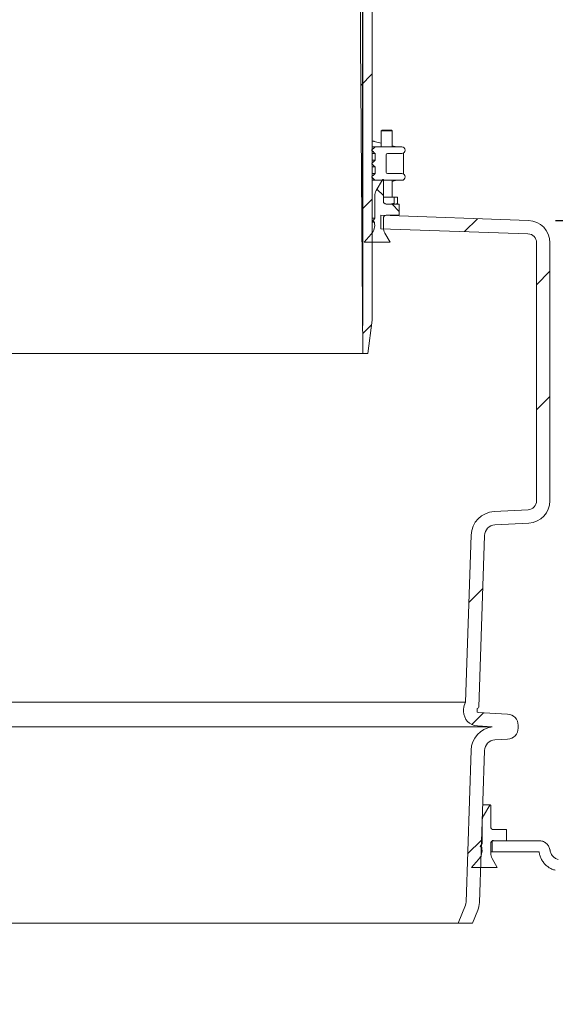
# Model space of a CAD drawing. Units: millimetres. Extents: x 565 to 6516, y 428 to 4799.
# Drawn here: x 2202 to 2684, y 3031 to 3915 of the extents above; entities that cross this region are included whole.
import ezdxf

# ---------------------------------------------------------------- set-up
doc = ezdxf.new("R2010")
doc.units = ezdxf.units.MM
doc.header["$LTSCALE"] = 25
doc.linetypes.add('SLD-Durchgehend', pattern=[0])
doc.layers.add('MAßLINIE_MAßZEICHNUNGEN', color=7, linetype='SLD-Durchgehend')
doc.styles.add('SLDTEXTSTYLE0', font='Opinion Pro')
doc.dimstyles.new('SLDDIMSTYLE0', dxfattribs={"dimtxt": 132.291667, "dimasz": 87.5, "dimexe": 0, "dimexo": 0.0625, "dimgap": 33.072917, "dimtad": 0, "dimdec": 0, "dimrnd": 1e-09, "dimzin": 12, "dimdsep": 46, "dimtxsty": 'SLDTEXTSTYLE0', "dimsah": 1, "dimcen": 0.09, "dimadec": 0, "dimazin": 3, "dimtfac": 1, "dimtdec": 0, "dimtofl": 0, "dimtmove": 0, "dimatfit": 3, "dimfxl": 1, "dimfrac": 2, "dimtolj": 1, "dimtzin": 12, "dimarcsym": 0})
doc.dimstyles.new('SLDDIMSTYLE1', dxfattribs={"dimtxt": 132.291667, "dimasz": 87.5, "dimexe": 0, "dimexo": 0.0625, "dimgap": 33.072917, "dimtad": 0, "dimdec": 0, "dimrnd": 1e-09, "dimzin": 12, "dimdsep": 46, "dimtxsty": 'SLDTEXTSTYLE0', "dimsah": 1, "dimcen": 0.09, "dimadec": 0, "dimazin": 3, "dimtfac": 1, "dimtdec": 0, "dimtmove": 0, "dimatfit": 0, "dimfxl": 1, "dimfrac": 2, "dimtolj": 1, "dimtzin": 12, "dimarcsym": 0})

# ---------------------------------------------------------------- blocks, each defined once
blk = doc.blocks.new('_D_2')
at = {"layer": 'MAßLINIE_MAßZEICHNUNGEN', "color": 7}
for p, q in [((1896.76, 3640.27), (1896.76, 4500.77)), ((2510.76, 3640.27), (2510.76, 4500.77)), ((1896.76, 4475.77), (1746.76, 4475.77)), ((2510.76, 4475.77), (2660.76, 4475.77))]:
    blk.add_line(p, q, dxfattribs=at)
for points in [[(1896.76, 4475.77), (1809.26, 4513.27), (1809.26, 4438.27)], [(2510.76, 4475.77), (2598.26, 4438.27), (2598.26, 4513.27)]]:
    blk.add_solid(points, dxfattribs=at)
at = {"layer": 'MAßLINIE_MAßZEICHNUNGEN', "color": 7, "char_height": 132.292, "attachment_point": 1, "style": 'SLDTEXTSTYLE0'}
for s, insert in [('%%c', (1970.99, 4552.45)), ('614', (2160.44, 4552.45))]:
    blk.add_mtext(s, dxfattribs=dict(at, insert=insert))
blk = doc.blocks.new('_D_4')
at = {"layer": 'MAßLINIE_MAßZEICHNUNGEN', "color": 7}
for p, q in [((2683.76, 3734.7), (3741.76, 3734.7)), ((3716.76, 3734.7), (3716.76, 2269.2)), ((3716.76, 428.02), (3716.76, 1880.65)), ((2724.19, 428.02), (3741.76, 428.02))]:
    blk.add_line(p, q, dxfattribs=at)
for points in [[(3716.76, 3734.7), (3679.26, 3647.2), (3754.26, 3647.2)], [(3716.76, 428.02), (3754.26, 515.52), (3679.26, 515.52)]]:
    blk.add_solid(points, dxfattribs=at)
at = {"layer": 'MAßLINIE_MAßZEICHNUNGEN', "color": 7, "insert": (3640.08, 1880.65), "char_height": 132.292, "attachment_point": 1, "rotation": 90, "style": 'SLDTEXTSTYLE0'}
blk.add_mtext('3307', dxfattribs=at)

msp = doc.modelspace()

# ---------------------------------------------------------------- hatches: boundary and pattern name
at = {"linetype": 'SLD-Durchgehend', "lineweight": 18}
h = msp.add_hatch(dxfattribs=at)
h.set_pattern_fill('ANSI31', scale=25, angle=2.8e-322, style=0)
edge = h.paths.add_edge_path(flags=0)
edge.add_arc((2580.31, 4273.27), 1, 90, 170)
edge.add_line((2579.32, 4273.44), (2578.91, 4271.1))
edge.add_arc((2577.92, 4271.27), 1, 270, 350, ccw=False)
edge.add_line((2577.92, 4270.27), (2572.6, 4270.27))
edge.add_arc((2572.6, 4271.27), 1, 190, 270, ccw=False)
edge.add_line((2571.62, 4271.1), (2571.2, 4273.44))
edge.add_arc((2570.22, 4273.27), 1, 10, 90)
edge.add_line((2570.22, 4274.27), (2545.31, 4274.27))
edge.add_arc((2545.31, 4273.27), 1, 90, 170)
edge.add_line((2544.32, 4273.44), (2543.91, 4271.1))
edge.add_arc((2542.92, 4271.27), 1, 270, 350, ccw=False)
edge.add_line((2542.92, 4270.27), (2540.06, 4270.27))
edge.add_line((2540.06, 4270.27), (2539.88, 4271.31))
edge.add_line((2539.88, 4271.31), (2537.21, 4273.98))
edge.add_arc((2536.51, 4273.27), 1, 45, 90)
edge.add_line((2536.51, 4274.27), (2532.49, 4274.27))
edge.add_arc((2532.49, 4273.27), 1, 90, 176.5)
edge.add_line((2531.49, 4273.33), (2530.07, 4250.15))
edge.add_arc((2528.08, 4250.27), 2, 270, 356.5, ccw=False)
edge.add_line((2528.08, 4248.27), (2511.74, 4248.27))
edge.add_arc((2511.74, 4246.27), 2, 90, 179.8)
edge.add_line((2509.74, 4246.28), (2508.51, 3895.27))
edge.add_line((2508.51, 3895.27), (2510.76, 3615.27))
edge.add_line((2510.76, 3615.27), (2515.14, 3615.27))
edge.add_line((2515.14, 3615.27), (2519.16, 3645.27))
edge.add_line((2519.16, 3645.27), (2519.16, 4237.27))
edge.add_arc((2520.16, 4237.27), 1, 90, 180, ccw=False)
edge.add_line((2520.16, 4238.27), (2540.8, 4238.27))
edge.add_arc((2540.8, 4239.27), 1, 270, 359)
edge.add_line((2541.8, 4239.25), (2542.01, 4251.33))
edge.add_spline(control_points=[(2542.01, 4251.33), (2542.01, 4251.44), (2542.04, 4251.56), (2542.08, 4251.67), (2542.12, 4251.78), (2542.18, 4251.89), (2542.26, 4251.98), (2542.33, 4252.07), (2542.42, 4252.15), (2542.53, 4252.21), (2542.63, 4252.27), (2542.74, 4252.32), (2542.86, 4252.34), (2542.91, 4252.35), (2542.96, 4252.35), (2543.01, 4252.35)], knot_values=[0, 0, 0, 0, 0.000354, 0.000354, 0.000354, 0.000708, 0.000708, 0.000708, 0.001066, 0.001066, 0.001066, 0.001418, 0.001418, 0.001418, 0.001572, 0.001572, 0.001572, 0.001572], weights=[1, 1, 1, 1, 1, 1, 1, 1, 1, 1, 1, 1, 1, 1, 1, 1], degree=3, periodic=0)
edge.add_ellipse((2495.02, 4253.27), major_axis=(121.88, 0), ratio=0.008205, start_angle=293.18915, end_angle=300.8629)
edge.add_spline(control_points=[(2557.54, 4252.41), (2557.83, 4252.41), (2558.11, 4252.36), (2558.39, 4252.31), (2558.56, 4252.29), (2558.72, 4252.27), (2558.89, 4252.27)], knot_values=[0, 0, 0, 0, 0.000855, 0.000855, 0.000855, 0.001358, 0.001358, 0.001358, 0.001358], weights=[1, 1, 1, 1, 1, 1, 1], degree=3, periodic=0)
edge.add_line((2558.89, 4252.27), (2564.31, 4252.27))
edge.add_arc((2564.31, 4253.27), 1, 270, 359)
edge.add_line((2565.31, 4253.25), (2565.42, 4259.29))
edge.add_arc((2566.42, 4259.27), 1, 90, 179, ccw=False)
edge.add_line((2566.42, 4260.27), (2586.28, 4260.27))
edge.add_arc((2586.28, 4259.27), 1, 1, 90, ccw=False)
edge.add_line((2587.28, 4259.29), (2587.39, 4253.25))
edge.add_arc((2588.39, 4253.27), 1, 181, 270)
edge.add_line((2588.39, 4252.27), (2595.04, 4252.27))
edge.add_arc((2595.04, 4253.27), 1, 270, 359)
edge.add_line((2596.04, 4253.25), (2596.26, 4266.31))
edge.add_line((2596.26, 4266.31), (2595.3, 4271.79))
edge.add_arc((2592.34, 4271.27), 3, 10, 90)
edge.add_line((2592.34, 4274.27), (2580.31, 4274.27))
h = msp.add_hatch(dxfattribs=at)
h.set_pattern_fill('ANSI31', scale=25, angle=90, style=0)
edge = h.paths.add_edge_path(flags=0)
edge.add_line((2518.77, 3773.94), (2518.77, 3773.54))
edge.add_spline(control_points=[(2518.77, 3773.54), (2519.02, 3773.31), (2519.27, 3773.08), (2519.51, 3772.85), (2519.76, 3772.62), (2520.01, 3772.39), (2520.25, 3772.16), (2520.5, 3771.93), (2520.75, 3771.7), (2520.99, 3771.47), (2521.24, 3771.24), (2521.49, 3771.01), (2521.73, 3770.78), (2521.75, 3770.77), (2521.76, 3770.75), (2521.78, 3770.74)], knot_values=[0, 0, 0, 0, 0.001011, 0.001011, 0.001011, 0.002022, 0.002022, 0.002022, 0.003033, 0.003033, 0.003033, 0.004044, 0.004044, 0.004044, 0.004106, 0.004106, 0.004106, 0.004106], weights=[1, 1, 1, 1, 1, 1, 1, 1, 1, 1, 1, 1, 1, 1, 1, 1], degree=3, periodic=0)
edge.add_line((2521.78, 3770.74), (2545.76, 3770.74))
edge.add_arc((2545.76, 3773.74), 3, 270, 360)
edge.add_arc((2545.76, 3773.74), 3, 0, 90)
edge.add_line((2545.76, 3776.74), (2532.76, 3776.74))
edge.add_arc((2532.76, 3777.74), 1, 180, 270, ccw=False)
edge.add_line((2531.76, 3777.74), (2531.76, 3793.74))
edge.add_arc((2532.76, 3793.74), 1, 90, 180, ccw=False)
edge.add_line((2532.76, 3794.74), (2545.76, 3794.74))
edge.add_arc((2545.76, 3797.74), 3, 270, 360)
edge.add_arc((2545.76, 3797.74), 3, 0, 90)
edge.add_line((2545.76, 3800.74), (2521.78, 3800.74))
edge.add_spline(control_points=[(2521.78, 3800.74), (2521.76, 3800.72), (2521.75, 3800.71), (2521.73, 3800.7), (2521.49, 3800.47), (2521.24, 3800.24), (2520.99, 3800.01), (2520.75, 3799.78), (2520.5, 3799.55), (2520.25, 3799.32), (2520.01, 3799.09), (2519.76, 3798.86), (2519.51, 3798.63), (2519.27, 3798.4), (2519.02, 3798.17), (2518.77, 3797.94)], knot_values=[0.003983, 0.003983, 0.003983, 0.003983, 0.004044, 0.004044, 0.004044, 0.005055, 0.005055, 0.005055, 0.006066, 0.006066, 0.006066, 0.007077, 0.007077, 0.007077, 0.008088, 0.008088, 0.008088, 0.008088], weights=[1, 1, 1, 1, 1, 1, 1, 1, 1, 1, 1, 1, 1, 1, 1, 1], degree=3, periodic=0)
edge.add_line((2518.77, 3797.94), (2518.77, 3797.54))
edge.add_spline(control_points=[(2518.77, 3797.54), (2518.9, 3797.42), (2519.02, 3797.31), (2519.15, 3797.19), (2519.27, 3797.07), (2519.4, 3796.96), (2519.52, 3796.84), (2519.65, 3796.72), (2519.77, 3796.61), (2519.9, 3796.49), (2520.02, 3796.38), (2520.14, 3796.26), (2520.27, 3796.14), (2520.39, 3796.03), (2520.52, 3795.91), (2520.64, 3795.79), (2520.77, 3795.68), (2520.89, 3795.56), (2521.02, 3795.45), (2521.27, 3795.21), (2521.51, 3794.98), (2521.76, 3794.75)], knot_values=[0, 0, 0, 0, 0.000511, 0.000511, 0.000511, 0.001022, 0.001022, 0.001022, 0.001533, 0.001533, 0.001533, 0.002044, 0.002044, 0.002044, 0.002555, 0.002555, 0.002555, 0.003066, 0.003066, 0.003066, 0.004088, 0.004088, 0.004088, 0.004088], weights=[1, 1, 1, 1, 1, 1, 1, 1, 1, 1, 1, 1, 1, 1, 1, 1, 1, 1, 1, 1, 1, 1], degree=3, periodic=0)
edge.add_line((2521.76, 3794.75), (2521.76, 3788.73))
edge.add_spline(control_points=[(2521.76, 3788.73), (2521.51, 3788.49), (2521.27, 3788.26), (2521.02, 3788.03), (2520.89, 3787.91), (2520.77, 3787.8), (2520.64, 3787.68), (2520.52, 3787.56), (2520.39, 3787.45), (2520.27, 3787.33), (2520.14, 3787.22), (2520.02, 3787.1), (2519.9, 3786.98), (2519.77, 3786.87), (2519.65, 3786.75), (2519.52, 3786.63), (2519.4, 3786.52), (2519.27, 3786.4), (2519.15, 3786.29), (2519.02, 3786.17), (2518.9, 3786.05), (2518.77, 3785.94)], knot_values=[0, 0, 0, 0, 0.001022, 0.001022, 0.001022, 0.001533, 0.001533, 0.001533, 0.002044, 0.002044, 0.002044, 0.002555, 0.002555, 0.002555, 0.003066, 0.003066, 0.003066, 0.003577, 0.003577, 0.003577, 0.004088, 0.004088, 0.004088, 0.004088], weights=[1, 1, 1, 1, 1, 1, 1, 1, 1, 1, 1, 1, 1, 1, 1, 1, 1, 1, 1, 1, 1, 1], degree=3, periodic=0)
edge.add_line((2518.77, 3785.94), (2518.77, 3785.54))
edge.add_spline(control_points=[(2518.77, 3785.54), (2518.9, 3785.42), (2519.02, 3785.31), (2519.15, 3785.19), (2519.27, 3785.07), (2519.4, 3784.96), (2519.52, 3784.84), (2519.65, 3784.72), (2519.77, 3784.61), (2519.9, 3784.49), (2520.02, 3784.38), (2520.14, 3784.26), (2520.27, 3784.14), (2520.39, 3784.03), (2520.52, 3783.91), (2520.64, 3783.79), (2520.77, 3783.68), (2520.89, 3783.56), (2521.02, 3783.45), (2521.27, 3783.21), (2521.51, 3782.98), (2521.76, 3782.75)], knot_values=[0, 0, 0, 0, 0.000511, 0.000511, 0.000511, 0.001022, 0.001022, 0.001022, 0.001533, 0.001533, 0.001533, 0.002044, 0.002044, 0.002044, 0.002555, 0.002555, 0.002555, 0.003066, 0.003066, 0.003066, 0.004088, 0.004088, 0.004088, 0.004088], weights=[1, 1, 1, 1, 1, 1, 1, 1, 1, 1, 1, 1, 1, 1, 1, 1, 1, 1, 1, 1, 1, 1], degree=3, periodic=0)
edge.add_line((2521.76, 3782.75), (2521.76, 3776.73))
edge.add_spline(control_points=[(2521.76, 3776.73), (2521.51, 3776.49), (2521.27, 3776.26), (2521.02, 3776.03), (2520.89, 3775.91), (2520.77, 3775.8), (2520.64, 3775.68), (2520.52, 3775.56), (2520.39, 3775.45), (2520.27, 3775.33), (2520.14, 3775.22), (2520.02, 3775.1), (2519.9, 3774.98), (2519.77, 3774.87), (2519.65, 3774.75), (2519.52, 3774.63), (2519.4, 3774.52), (2519.27, 3774.4), (2519.15, 3774.29), (2519.02, 3774.17), (2518.9, 3774.05), (2518.77, 3773.94)], knot_values=[0, 0, 0, 0, 0.001022, 0.001022, 0.001022, 0.001533, 0.001533, 0.001533, 0.002044, 0.002044, 0.002044, 0.002555, 0.002555, 0.002555, 0.003066, 0.003066, 0.003066, 0.003577, 0.003577, 0.003577, 0.004088, 0.004088, 0.004088, 0.004088], weights=[1, 1, 1, 1, 1, 1, 1, 1, 1, 1, 1, 1, 1, 1, 1, 1, 1, 1, 1, 1, 1, 1], degree=3, periodic=0)
h = msp.add_hatch(dxfattribs=at)
h.set_pattern_fill('ANSI31', scale=25, angle=90, style=0)
edge = h.paths.add_edge_path(flags=0)
edge.add_line((2528.28, 3771.28), (2522.74, 3761.68))
edge.add_arc((2531.42, 3756.67), 10.02, 150, 180)
edge.add_line((2521.4, 3756.67), (2521.4, 3736.74))
edge.add_line((2521.4, 3736.74), (2519.6, 3734.16))
edge.add_line((2519.6, 3734.16), (2521.1, 3733.11))
edge.add_arc((2509.22, 3730.49), 12.16, -42, 12.43489, ccw=False)
edge.add_line((2518.26, 3722.35), (2511.88, 3715.27))
edge.add_line((2511.88, 3715.27), (2535.15, 3715.27))
edge.add_line((2535.15, 3715.27), (2530.56, 3723.22))
edge.add_arc((2539.24, 3728.23), 10.02, 180, 210, ccw=False)
edge.add_line((2529.22, 3728.23), (2529.22, 3736.81))
edge.add_arc((2531.72, 3736.81), 2.51, 90, 180, ccw=False)
edge.add_line((2531.72, 3739.32), (2543.44, 3739.32))
edge.add_line((2543.44, 3739.32), (2543.44, 3749.34))
edge.add_line((2543.44, 3749.34), (2531.72, 3749.34))
edge.add_arc((2531.72, 3751.84), 2.5, 180, 270, ccw=False)
edge.add_line((2529.22, 3751.84), (2529.22, 3771.03))
edge.add_arc((2528.72, 3771.03), 0.5, 0, 150)
h = msp.add_hatch(dxfattribs=at)
h.set_pattern_fill('ANSI31', scale=25, angle=2.8e-322, style=0)
edge = h.paths.add_edge_path(flags=0)
edge.add_arc((2595.39, 3123.2), 20, 338.09085, 358.09085)
edge.add_line((2615.38, 3122.53), (2619.92, 3258.85))
edge.add_arc((2629.92, 3258.51), 10, 93, 178.09085, ccw=False)
edge.add_line((2629.4, 3268.5), (2640.75, 3269.09))
edge.add_arc((2640.23, 3279.08), 10, 273, 360)
edge.add_line((2650.23, 3279.08), (2650.23, 3281.59))
edge.add_arc((2640.23, 3281.59), 10, 0, 87)
edge.add_line((2640.75, 3291.58), (2614.21, 3292.97))
edge.add_arc((2614.26, 3293.97), 1, 180, 267, ccw=False)
edge.add_line((2613.26, 3293.97), (2613.26, 3296.07))
edge.add_arc((2614.26, 3296.07), 1, 103.50976, 180, ccw=False)
edge.add_arc((2613.8, 3298.02), 1, 283.50976, 358.09085)
edge.add_line((2614.8, 3297.98), (2619.92, 3451.85))
edge.add_arc((2629.92, 3451.51), 10, 93, 178.09085, ccw=False)
edge.add_line((2629.4, 3461.5), (2659.81, 3463.09))
edge.add_arc((2658.76, 3483.07), 20, 273, 360)
edge.add_line((2678.76, 3483.07), (2678.76, 3714.7))
edge.add_arc((2658.76, 3714.7), 20, 0, 88)
edge.add_line((2659.46, 3734.69), (2527.01, 3739.32))
edge.add_line((2527.01, 3739.32), (2527.01, 3727.31))
edge.add_line((2527.01, 3727.31), (2659.04, 3722.7))
edge.add_arc((2658.76, 3714.7), 8, 0, 88, ccw=False)
edge.add_line((2666.76, 3714.7), (2666.76, 3483.07))
edge.add_arc((2658.76, 3483.07), 8, 273, 360, ccw=False)
edge.add_line((2659.18, 3475.08), (2628.77, 3473.48))
edge.add_arc((2629.92, 3451.51), 22, 93, 178.09085)
edge.add_line((2607.93, 3452.25), (2602.94, 3302.46))
edge.add_arc((2614.26, 3296.07), 13, 150.59665, 180)
edge.add_line((2601.26, 3296.07), (2601.26, 3293.97))
edge.add_arc((2614.26, 3293.97), 13, 180, 267)
edge.add_line((2613.58, 3280.98), (2626.81, 3280.29))
edge.add_arc((2629.92, 3258.51), 22, 98.11948, 178.09085)
edge.add_line((2607.93, 3259.25), (2603.39, 3122.93))
edge.add_arc((2595.39, 3123.2), 8, 338.09085, 358.09085, ccw=False)
edge.add_line((2602.81, 3120.22), (2596.3, 3104.02))
edge.add_line((2596.3, 3104.02), (2609.23, 3104.02))
edge.add_line((2609.23, 3104.02), (2613.95, 3115.74))
h = msp.add_hatch(dxfattribs=at)
h.set_pattern_fill('ANSI31', scale=25, angle=2.8e-322, style=0)
edge = h.paths.add_edge_path(flags=0)
edge.add_line((2791.67, 3142.71), (2800.98, 3195.52))
edge.add_ellipse((2820.73, 3191.9), major_axis=(-12.94, 15.42), ratio=0.993541, start_angle=-39.8173, end_angle=39.8173, ccw=False)
edge.add_line((2820.6, 3211.98), (2870.32, 3211.98))
edge.add_ellipse((2870.19, 3191.9), major_axis=(12.94, 15.42), ratio=0.993541, start_angle=-39.8173, end_angle=39.8173, ccw=False)
edge.add_line((2889.94, 3195.52), (2909.98, 3081.87))
edge.add_spline(control_points=[(2909.98, 3081.87), (2909.98, 3081.83), (2909.99, 3081.79), (2910, 3081.75), (2910.4, 3079.54), (2911.19, 3077.38), (2912.3, 3075.43), (2913.18, 3073.89), (2914.27, 3072.45), (2915.52, 3071.2), (2917.12, 3069.59), (2919.01, 3068.24), (2921.05, 3067.25), (2921.06, 3067.25), (2921.08, 3067.24), (2921.1, 3067.23)], knot_values=[0.006605, 0.006605, 0.006605, 0.006605, 0.006727, 0.006727, 0.006727, 0.013451, 0.013451, 0.013451, 0.018742, 0.018742, 0.018742, 0.025528, 0.025528, 0.025528, 0.025588, 0.025588, 0.025588, 0.025588], weights=[1, 1, 1, 1, 1, 1, 1, 1, 1, 1, 1, 1, 1, 1, 1, 1], degree=3, periodic=0)
edge.add_arc((2903.76, 3031.18), 40, 0, 64.31731, ccw=False)
edge.add_line((2943.76, 3031.18), (2943.76, 2972.88))
edge.add_arc((2983.76, 2972.88), 40, 180, 227.89345)
edge.add_spline(control_points=[(2956.94, 2943.2), (2958.6, 2941.7), (2960.03, 2939.89), (2961.1, 2937.93), (2962.17, 2935.96), (2962.91, 2933.78), (2963.27, 2931.57), (2963.45, 2930.51), (2963.53, 2929.44), (2963.53, 2928.36)], knot_values=[0, 0, 0, 0, 0.006715, 0.006715, 0.006715, 0.013431, 0.013431, 0.013431, 0.016615, 0.016615, 0.016615, 0.016615], weights=[1, 1, 1, 1, 1, 1, 1, 1, 1, 1], degree=3, periodic=0)
edge.add_line((2963.53, 2928.36), (2963.53, 2917.36))
edge.add_spline(control_points=[(2963.53, 2917.36), (2963.53, 2915.12), (2963.15, 2912.85), (2962.41, 2910.74), (2961.66, 2908.63), (2960.55, 2906.61), (2959.15, 2904.87), (2958.48, 2904.03), (2957.74, 2903.24), (2956.94, 2902.52)], knot_values=[0, 0, 0, 0, 0.006715, 0.006715, 0.006715, 0.013431, 0.013431, 0.013431, 0.016615, 0.016615, 0.016615, 0.016615], weights=[1, 1, 1, 1, 1, 1, 1, 1, 1, 1], degree=3, periodic=0)
edge.add_arc((2983.76, 2872.85), 40, 132.10655, 180)
edge.add_line((2943.76, 2872.85), (2943.76, 2818.02))
edge.add_spline(control_points=[(2943.76, 2818.02), (2943.76, 2817.98), (2943.76, 2817.95), (2943.76, 2817.92)], knot_values=[0, 0, 0, 0, 0.0001, 0.0001, 0.0001, 0.0001], weights=[1, 1, 1, 1], degree=3, periodic=0)
edge.add_line((2943.76, 2817.92), (2943.78, 2817.92))
edge.add_spline(control_points=[(2943.78, 2817.92), (2943.79, 2815.01), (2944.12, 2812.08), (2944.75, 2809.24), (2945.74, 2804.87), (2947.49, 2800.62), (2949.86, 2796.82), (2952.23, 2793.03), (2955.29, 2789.59), (2958.79, 2786.8), (2962.28, 2784), (2966.31, 2781.77), (2970.53, 2780.29), (2974.75, 2778.81), (2979.29, 2778.03), (2983.76, 2778.03)], knot_values=[0.000099, 0.000099, 0.000099, 0.000099, 0.008831, 0.008831, 0.008831, 0.022367, 0.022367, 0.022367, 0.035903, 0.035903, 0.035903, 0.049439, 0.049439, 0.049439, 0.062975, 0.062975, 0.062975, 0.062975], weights=[1, 1, 1, 1, 1, 1, 1, 1, 1, 1, 1, 1, 1, 1, 1, 1], degree=3, periodic=0)
edge.add_line((2983.76, 2778.03), (3023.78, 2778.03))
edge.add_line((3023.78, 2778.03), (3023.78, 2753.02))
edge.add_line((3023.78, 2753.02), (3033.76, 2753.02))
edge.add_line((3033.76, 2753.02), (3033.76, 2778.02))
edge.add_arc((3023.76, 2778.02), 10, 0, 90)
edge.add_line((3023.76, 2788.02), (2983.76, 2788.02))
edge.add_spline(control_points=[(2983.76, 2788.02), (2953.76, 2788.02), (2953.76, 2818.02)], knot_values=[0, 0, 0, 1, 1, 1], weights=[1, 0.707107, 1], degree=2, periodic=0)
edge.add_line((2953.76, 2818.02), (2953.76, 2872.85))
edge.add_arc((2983.76, 2872.85), 30, 100, 180, ccw=False)
edge.add_spline(control_points=[(2978.55, 2902.39), (2991.97, 2904.76), (3005.39, 2907.12), (3018.81, 2909.49)], knot_values=[0, 0, 0, 0, 0.575019, 0.575019, 0.575019, 0.575019], weights=[1, 1, 1, 1], degree=3, periodic=0)
edge.add_arc((3017.76, 2915.4), 6, 280, 360)
edge.add_spline(control_points=[(3023.76, 2915.4), (3023.76, 2920.37), (3023.76, 2925.35), (3023.76, 2930.33)], knot_values=[0, 0, 0, 0, 0.597232, 0.597232, 0.597232, 0.597232], weights=[1, 1, 1, 1], degree=3, periodic=0)
edge.add_arc((3017.76, 2930.33), 6, 0, 80)
edge.add_spline(control_points=[(3018.81, 2936.24), (3005.39, 2938.6), (2991.97, 2940.97), (2978.55, 2943.33)], knot_values=[0, 0, 0, 0, 0.575019, 0.575019, 0.575019, 0.575019], weights=[1, 1, 1, 1], degree=3, periodic=0)
edge.add_arc((2983.76, 2972.88), 30, 180, 260, ccw=False)
edge.add_line((2953.76, 2972.88), (2953.76, 3031.18))
edge.add_arc((2903.76, 3031.18), 50, 0, 64.31731)
edge.add_spline(control_points=[(2925.43, 3076.24), (2925.42, 3076.25), (2925.41, 3076.25), (2925.39, 3076.26), (2924.58, 3076.66), (2923.81, 3077.17), (2923.13, 3077.77), (2922.29, 3078.51), (2921.56, 3079.41), (2921.01, 3080.39), (2920.46, 3081.37), (2920.07, 3082.46), (2919.87, 3083.56)], knot_values=[-0.000043, -0.000043, -0.000043, -0.000043, 0, 0, 0, 0.002724, 0.002724, 0.002724, 0.006111, 0.006111, 0.006111, 0.009499, 0.009499, 0.009499, 0.009499], weights=[1, 1, 1, 1, 1, 1, 1, 1, 1, 1, 1, 1, 1], degree=3, periodic=0)
edge.add_line((2919.87, 3083.56), (2899.81, 3197.32))
edge.add_ellipse((2870.19, 3191.9), major_axis=(19.41, 23.13), ratio=0.993541, start_angle=320.1827, end_angle=399.8173)
edge.add_line((2870.38, 3222.02), (2820.54, 3222.02))
edge.add_ellipse((2820.73, 3191.9), major_axis=(-19.41, 23.13), ratio=0.993541, start_angle=320.1827, end_angle=399.8173)
edge.add_line((2791.1, 3197.32), (2781.78, 3144.47))
edge.add_spline(control_points=[(2781.78, 3144.47), (2781.59, 3143.37), (2781.2, 3142.29), (2780.66, 3141.32), (2780.11, 3140.35), (2779.39, 3139.45), (2778.55, 3138.72), (2777.72, 3137.98), (2776.74, 3137.38), (2775.7, 3136.96), (2774.67, 3136.53), (2773.54, 3136.29), (2772.42, 3136.23), (2771.23, 3136.17), (2770, 3136.33), (2768.86, 3136.7), (2768.85, 3136.7), (2768.83, 3136.71), (2768.82, 3136.71)], knot_values=[0, 0, 0, 0, 0.003346, 0.003346, 0.003346, 0.006692, 0.006692, 0.006692, 0.010041, 0.010041, 0.010041, 0.013401, 0.013401, 0.013401, 0.017, 0.017, 0.017, 0.017048, 0.017048, 0.017048, 0.017048], weights=[1, 1, 1, 1, 1, 1, 1, 1, 1, 1, 1, 1, 1, 1, 1, 1, 1, 1, 1], degree=3, periodic=0)
edge.add_ellipse((2203.76, 2437.94), major_axis=(-1239.6, 0), ratio=0.6333333, start_angle=242.88134, end_angle=247.09707)
edge.add_spline(control_points=[(2686.18, 3161.13), (2679.78, 3162.84), (2678.86, 3169.4)], knot_values=[0, 0, 0, 0.888398, 0.888398, 0.888398], weights=[1, 0.816319, 0.959002], degree=2, periodic=0)
edge.add_spline(control_points=[(2678.86, 3169.4), (2678.82, 3169.67), (2678.77, 3169.95), (2678.71, 3170.21), (2678.47, 3171.31), (2678.03, 3172.37), (2677.44, 3173.32), (2676.84, 3174.27), (2676.08, 3175.13), (2675.2, 3175.83), (2674.33, 3176.53), (2673.32, 3177.08), (2672.27, 3177.45), (2671.21, 3177.82), (2670.08, 3178.02), (2668.96, 3178.02)], knot_values=[0, 0, 0, 0, 0.000824, 0.000824, 0.000824, 0.004227, 0.004227, 0.004227, 0.00763, 0.00763, 0.00763, 0.011034, 0.011034, 0.011034, 0.014437, 0.014437, 0.014437, 0.014437], weights=[1, 1, 1, 1, 1, 1, 1, 1, 1, 1, 1, 1, 1, 1, 1, 1], degree=3, periodic=0)
edge.add_line((2668.96, 3178.02), (2630.87, 3178.02))
edge.add_arc((2630.87, 3278.02), 100, 267.79004, 270, ccw=False)
edge.add_line((2627.01, 3178.09), (2627.01, 3168.09))
edge.add_arc((2630.87, 3278.02), 110, 267.99103, 270)
edge.add_line((2630.87, 3168.02), (2668.96, 3168.02))
edge.add_spline(control_points=[(2668.96, 3168.02), (2669.1, 3166.97), (2669.33, 3165.94), (2669.64, 3164.93), (2670.3, 3162.79), (2671.33, 3160.73), (2672.66, 3158.93), (2673.99, 3157.13), (2675.64, 3155.53), (2677.49, 3154.27), (2679.34, 3153.01), (2681.43, 3152.05), (2683.59, 3151.47)], knot_values=[0.002767, 0.002767, 0.002767, 0.002767, 0.005923, 0.005923, 0.005923, 0.01266, 0.01266, 0.01266, 0.019397, 0.019397, 0.019397, 0.026134, 0.026134, 0.026134, 0.026134], weights=[1, 1, 1, 1, 1, 1, 1, 1, 1, 1, 1, 1, 1], degree=3, periodic=0)
edge.add_spline(control_points=[(2683.59, 3151.47), (2711.17, 3144.09), (2738.57, 3136.01), (2765.73, 3127.2)], knot_values=[0.222646, 0.222646, 0.222646, 0.222646, 0.308285, 0.308285, 0.308285, 0.308285], weights=[1, 1, 1, 1], degree=3, periodic=0)
edge.add_spline(control_points=[(2765.73, 3127.2), (2765.75, 3127.19), (2765.77, 3127.18), (2765.79, 3127.18), (2767.94, 3126.49), (2770.23, 3126.16), (2772.49, 3126.22), (2774.74, 3126.28), (2777.02, 3126.73), (2779.12, 3127.54), (2781.31, 3128.37), (2783.39, 3129.62), (2785.15, 3131.17), (2786.83, 3132.63), (2788.28, 3134.41), (2789.38, 3136.36), (2790.48, 3138.3), (2791.26, 3140.46), (2791.66, 3142.65), (2791.66, 3142.67), (2791.66, 3142.69), (2791.67, 3142.71)], knot_values=[-0.000067, -0.000067, -0.000067, -0.000067, 0, 0, 0, 0.006762, 0.006762, 0.006762, 0.013525, 0.013525, 0.013525, 0.020575, 0.020575, 0.020575, 0.02727, 0.02727, 0.02727, 0.033965, 0.033965, 0.033965, 0.034024, 0.034024, 0.034024, 0.034024], weights=[1, 1, 1, 1, 1, 1, 1, 1, 1, 1, 1, 1, 1, 1, 1, 1, 1, 1, 1, 1, 1, 1], degree=3, periodic=0)
h = msp.add_hatch(dxfattribs=at)
h.set_pattern_fill('ANSI34', scale=25, angle=90, style=0)
edge = h.paths.add_edge_path(flags=0)
edge.add_line((2615.96, 3172.88), (2617.46, 3171.83))
edge.add_arc((2605.61, 3169.21), 12.14, -42, 12.43489, ccw=False)
edge.add_line((2614.63, 3161.09), (2608.26, 3154.02))
edge.add_line((2608.26, 3154.02), (2631.48, 3154.02))
edge.add_line((2631.48, 3154.02), (2626.9, 3161.95))
edge.add_arc((2635.56, 3166.95), 10, 180, 210, ccw=False)
edge.add_line((2625.56, 3166.95), (2625.56, 3175.52))
edge.add_arc((2628.06, 3175.52), 2.5, 90, 180, ccw=False)
edge.add_line((2628.06, 3178.02), (2639.76, 3178.02))
edge.add_line((2639.76, 3178.02), (2639.76, 3188.02))
edge.add_line((2639.76, 3188.02), (2628.06, 3188.02))
edge.add_arc((2628.06, 3190.52), 2.5, 180, 270, ccw=False)
edge.add_line((2625.56, 3190.52), (2625.56, 3209.66))
edge.add_arc((2625.06, 3209.66), 0.5, 0, 150)
edge.add_line((2624.63, 3209.91), (2619.1, 3200.34))
edge.add_arc((2627.76, 3195.34), 10, 150, 180)
edge.add_line((2617.76, 3195.34), (2617.76, 3175.45))
edge.add_line((2617.76, 3175.45), (2615.96, 3172.88))

# ---------------------------------------------------------------- linework, layer by layer
at = {"color": 7, "linetype": 'SLD-Durchgehend', "lineweight": 18}
for p, q in [((2509.74, 4246.28), (2508.51, 3895.27)), ((2519.16, 4237.27), (2519.16, 3645.27)), ((2508.51, 3895.27), (2510.76, 3615.27)), ((2527.93, 3815.74), (2527.18, 3814.99)), ((2527.18, 3814.99), (2527.18, 3800.74)), ((2536.93, 3814.99), (2527.18, 3814.99)), ((2527.93, 3815.74), (2536.22, 3815.74)), ((2536.22, 3815.74), (2536.43, 3815.74)), ((2537.18, 3814.99), (2536.43, 3815.74)), ((2537.18, 3814.99), (2536.93, 3814.99)), ((2537.18, 3800.74), (2537.18, 3814.99)), ((2520.2, 3805.74), (2519.16, 3805.74)), ((2519.16, 3805.72), (2520.12, 3805.73)), ((2519.16, 3800.74), (2521.78, 3800.74)), ((2520.2, 3805.74), (2520.12, 3805.73)), ((2527.18, 3804.12), (2520.92, 3805.65)), ((2521.78, 3800.74), (2545.76, 3800.74)), ((2541.01, 3800.74), (2537.18, 3801.67)), ((2518.77, 3797.54), (2518.77, 3797.94)), ((2519.16, 3794.75), (2521.76, 3794.75)), ((2521.76, 3794.75), (2521.76, 3788.73)), ((2531.76, 3777.74), (2531.76, 3793.74)), ((2532.76, 3794.74), (2545.76, 3794.74)), ((2547.18, 3776.38), (2547.18, 3795.09)), ((2518.77, 3785.54), (2518.77, 3785.94)), ((2519.16, 3788.73), (2521.76, 3788.73)), ((2519.16, 3782.75), (2521.76, 3782.75)), ((2521.76, 3782.75), (2521.76, 3776.73)), ((2518.77, 3773.54), (2518.77, 3773.94)), ((2519.16, 3776.73), (2521.76, 3776.73)), ((2532.76, 3776.74), (2545.76, 3776.74)), ((2519.16, 3770.74), (2521.78, 3770.74)), ((2521.78, 3770.74), (2545.76, 3770.74)), ((2528.28, 3771.28), (2522.74, 3761.68)), ((2529.22, 3751.84), (2529.22, 3771.03)), ((2537.18, 3769.8), (2541.01, 3770.74)), ((2537.18, 3755.74), (2537.18, 3770.74)), ((2521.4, 3756.67), (2521.4, 3736.74)), ((2538.7, 3755.74), (2529.22, 3755.74)), ((2538.7, 3750.1), (2538.7, 3755.74)), ((2541.8, 3755.74), (2538.7, 3755.74)), ((2541.8, 3750.1), (2541.8, 3755.74)), ((2543.44, 3749.34), (2531.72, 3749.34)), ((2540.68, 3749.34), (2541.14, 3749.6)), ((2543.44, 3739.32), (2543.44, 3749.34)), ((2527.01, 3739.32), (2527.01, 3727.31)), ((2659.46, 3734.69), (2527.01, 3739.32)), ((2531.72, 3739.32), (2543.44, 3739.32)), ((2521.4, 3736.74), (2519.16, 3736.74)), ((2519.6, 3734.16), (2519.16, 3734.16)), ((2521.1, 3733.11), (2519.16, 3733.11)), ((2521.4, 3736.74), (2519.6, 3734.16)), ((2519.6, 3734.16), (2521.1, 3733.11)), ((2529.22, 3728.23), (2529.22, 3736.81)), ((2518.26, 3722.35), (2511.88, 3715.27)), ((2659.04, 3722.7), (2527.01, 3727.31)), ((2535.15, 3715.27), (2530.56, 3723.22)), ((2511.88, 3715.27), (2535.15, 3715.27)), ((2666.76, 3483.07), (2666.76, 3714.7)), ((2678.76, 3483.07), (2678.76, 3714.7)), ((2519.16, 3645.27), (2515.14, 3615.27)), ((2510.76, 3615.27), (1896.76, 3615.27)), ((2510.76, 3615.27), (2515.14, 3615.27)), ((2628.77, 3473.48), (2659.18, 3475.08)), ((2629.4, 3461.5), (2659.81, 3463.09)), ((2602.94, 3302.46), (2607.93, 3452.25)), ((2614.8, 3297.98), (2619.92, 3451.85)), ((2602.94, 3302.46), (1804.59, 3302.46)), ((2601.26, 3293.97), (2601.26, 3296.07)), ((2613.26, 3293.97), (2613.26, 3296.07)), ((2640.75, 3291.58), (2614.21, 3292.97)), ((2626.81, 3280.29), (1780.72, 3280.29)), ((2626.81, 3280.29), (2613.58, 3280.98)), ((2650.23, 3279.08), (2650.23, 3281.59)), ((2629.4, 3268.5), (2640.75, 3269.09)), ((2603.39, 3122.93), (2607.93, 3259.25)), ((2615.38, 3122.53), (2619.92, 3258.85)), ((2625.06, 3210.16), (2618.3, 3210.16)), ((2619.1, 3200.34), (2624.63, 3209.91)), ((2625.56, 3209.66), (2625.56, 3190.52)), ((2617.76, 3195.34), (2617.76, 3175.45)), ((2639.76, 3188.02), (2628.06, 3188.02)), ((2639.76, 3178.02), (2639.76, 3188.02)), ((2617.76, 3175.45), (2615.96, 3172.88)), ((2615.96, 3172.88), (2617.46, 3171.83)), ((2617.76, 3175.45), (2617.14, 3175.45)), ((2625.56, 3166.95), (2625.56, 3175.52)), ((2627.01, 3168.09), (2627.01, 3178.09)), ((2628.06, 3178.02), (2639.76, 3178.02)), ((2630.87, 3178.02), (2668.96, 3178.02)), ((2617.46, 3171.83), (2617.02, 3171.83)), ((2625.56, 3168.02), (2630.87, 3168.02)), ((2630.87, 3168.02), (2668.96, 3168.02)), ((2614.63, 3161.09), (2608.26, 3154.02)), ((2631.48, 3154.02), (2626.9, 3161.95)), ((2608.26, 3154.02), (2631.48, 3154.02)), ((2602.81, 3120.22), (2596.3, 3104.02)), ((2613.95, 3115.74), (2609.23, 3104.02)), ((1811.23, 3104.02), (2596.3, 3104.02)), ((2596.3, 3104.02), (2609.23, 3104.02))]:
    msp.add_line(p, q, dxfattribs=at)
at = {"color": 7, "linetype": 'SLD-Durchgehend', "lineweight": 18, "flags": 128}
for points in [[(2518.77, 3797.94), (2519.51, 3798.63), (2520.25, 3799.32), (2520.99, 3800.01), (2521.73, 3800.7), (2521.78, 3800.74)], [(2521.76, 3794.75), (2521.02, 3795.45), (2520.64, 3795.79), (2520.27, 3796.14), (2519.9, 3796.49), (2519.52, 3796.84), (2519.15, 3797.19), (2518.77, 3797.54)], [(2518.77, 3785.94), (2519.15, 3786.29), (2519.52, 3786.63), (2519.9, 3786.98), (2520.27, 3787.33), (2520.64, 3787.68), (2521.02, 3788.03), (2521.76, 3788.73)], [(2521.76, 3782.75), (2521.02, 3783.45), (2520.64, 3783.79), (2520.27, 3784.14), (2519.9, 3784.49), (2519.52, 3784.84), (2519.15, 3785.19), (2518.77, 3785.54)], [(2518.77, 3773.94), (2519.15, 3774.29), (2519.52, 3774.63), (2519.9, 3774.98), (2520.27, 3775.33), (2520.64, 3775.68), (2521.02, 3776.03), (2521.76, 3776.73)], [(2521.78, 3770.74), (2521.73, 3770.78), (2520.99, 3771.47), (2520.25, 3772.16), (2519.51, 3772.85), (2518.77, 3773.54)]]:
    msp.add_lwpolyline(points, dxfattribs=at)
at = {"color": 7, "linetype": 'SLD-Durchgehend', "lineweight": 18}
for centre, radius, start, end in [((2520.2, 3802.74), 3, 76.25779, 90), ((2545.76, 3797.74), 3, 0, 90), ((2532.76, 3793.74), 1, 90, 180), ((2545.76, 3797.74), 3, 270, 0), ((2532.76, 3777.74), 1, 180, 270), ((2545.76, 3773.74), 3, 0, 90), ((2545.76, 3773.74), 3, 270, 0), ((2528.72, 3771.03), 0.5, 0, 150), ((2531.42, 3756.67), 10.02, 150, 180), ((2531.72, 3751.84), 2.51, 180, 270), ((2531.72, 3736.81), 2.51, 90, 180), ((2509.22, 3730.49), 12.16, 318, 12.43489), ((2658.76, 3714.7), 20, 0, 88), ((2539.24, 3728.23), 10.02, 180, 210), ((2658.76, 3714.7), 8, 0, 88), ((2658.76, 3483.07), 8, 273, 0), ((2658.76, 3483.07), 20, 273, 0), ((2629.92, 3451.51), 22, 93, 178.09085), ((2629.92, 3451.51), 10, 93, 178.09085), ((2614.26, 3296.07), 13, 150.59665, 180), ((2614.26, 3296.07), 1, 103.50976, 180), ((2613.8, 3298.02), 1, 283.50976, 358.09085), ((2614.26, 3293.97), 13, 180, 267), ((2614.26, 3293.97), 1, 180, 267), ((2640.23, 3281.59), 10, 0, 87), ((2629.92, 3258.51), 22, 98.11948, 178.09085), ((2640.23, 3279.08), 10, 273, 0), ((2629.92, 3258.51), 10, 93, 178.09085), ((2625.06, 3209.66), 0.5, 0, 150), ((2627.76, 3195.34), 10, 150, 180), ((2628.06, 3190.52), 2.5, 180, 270), ((2628.06, 3175.52), 2.5, 90, 180), ((2630.87, 3278.02), 100, 267.79004, 270), ((2605.61, 3169.21), 12.14, 318, 12.43489), ((2635.56, 3166.95), 10, 180, 210), ((2630.87, 3278.02), 110, 267.99103, 270), ((2595.39, 3123.2), 8, 338.09085, 358.09085), ((2595.39, 3123.2), 20, 338.09085, 358.09085)]:
    msp.add_arc(centre, radius, start, end, dxfattribs=at)
for points, knots in [([(2540.68, 3800.74), (2540.69, 3800.74), (2540.74, 3800.74), (2540.79, 3800.74), (2540.84, 3800.74), (2540.84, 3800.74)], [0, 0, 0, 0, 0.180615, 0.916035, 1, 1, 1, 1]), ([(2533.9, 3749.34), (2533.78, 3749.34), (2532.92, 3749.35), (2531.73, 3749.45), (2530.68, 3749.71), (2530.37, 3749.79)], [0, 0, 0, 0, 0.095886, 0.726152, 1, 1, 1, 1]), ([(2538.7, 3750.1), (2537.92, 3749.88), (2536.35, 3749.46), (2534.72, 3749.38), (2533.9, 3749.34)], [0, 0, 0, 0, 0.495458, 1, 1, 1, 1]), ([(2540.25, 3749.34), (2540.11, 3749.35), (2539.59, 3749.39), (2539.08, 3749.8), (2538.7, 3750.1)], [0, 0, 0, 0, 0.268634, 1, 1, 1, 1]), ([(2541.8, 3750.1), (2541.67, 3749.98), (2541.16, 3749.54), (2540.64, 3749.42), (2540.25, 3749.34)], [0, 0, 0, 0, 0.257551, 1, 1, 1, 1]), ([(2668.96, 3178.02), (2670.08, 3177.91), (2672.33, 3177.69), (2675.32, 3175.96), (2677.59, 3173.43), (2678.59, 3171.05), (2678.82, 3169.67), (2678.86, 3169.4)], [0, 0, 0, 0, 0.235549, 0.471097, 0.706646, 0.942194, 1, 1, 1, 1]), ([(2627.01, 3168.09), (2626.95, 3168.09), (2626.84, 3168.09), (2625.93, 3168.09), (2625.56, 3168.09)], [0, 0, 0, 0, 0.5920834, 1, 1, 1, 1]), ([(2683.59, 3151.47), (2682.52, 3151.81), (2680.38, 3152.5), (2677.44, 3154.19), (2674.81, 3156.33), (2672.58, 3158.87), (2670.82, 3161.76), (2669.55, 3164.83), (2669.15, 3166.98), (2668.96, 3168.02)], [0, 0, 0, 0, 0.144115, 0.28823, 0.432344, 0.576459, 0.720574, 0.864689, 1, 1, 1, 1]), ([(2686.18, 3161.13), (2685.12, 3161.52), (2683, 3162.32), (2680.57, 3164.76), (2679.26, 3167.26), (2678.96, 3168.88), (2678.86, 3169.4)], [0, 0, 0, 0, 0.2880925, 0.576185, 0.8642775, 1, 1, 1, 1])]:
    msp.add_open_spline(points, degree=3, knots=knots, dxfattribs=at)

# ---------------------------------------------------------------- dimensions: what is measured, and where the dimension line sits
at = {"layer": 'MAßLINIE_MAßZEICHNUNGEN', "color": 7}
dim = msp.add_linear_dim(base=(1896.76, 4475.77), p1=(2510.76, 3615.27), p2=(1896.76, 3615.27), text='%%c<>', dimstyle='SLDDIMSTYLE1', dxfattribs=at)
dim.commit()
dim.dimension.update_dxf_attribs({"geometry": '_D_2', "text_midpoint": (2203.76, 4475.77), "dimtype": 160})
dim = msp.add_linear_dim(base=(3716.76, 3734.7), p1=(2699.19, 428.02), p2=(2658.76, 3734.7), angle=90, dimstyle='SLDDIMSTYLE0', dxfattribs=at)
dim.commit()
dim.dimension.update_dxf_attribs({"geometry": '_D_4', "text_midpoint": (3716.76, 2074.93), "dimtype": 160})

doc.saveas('drawing.dxf')
